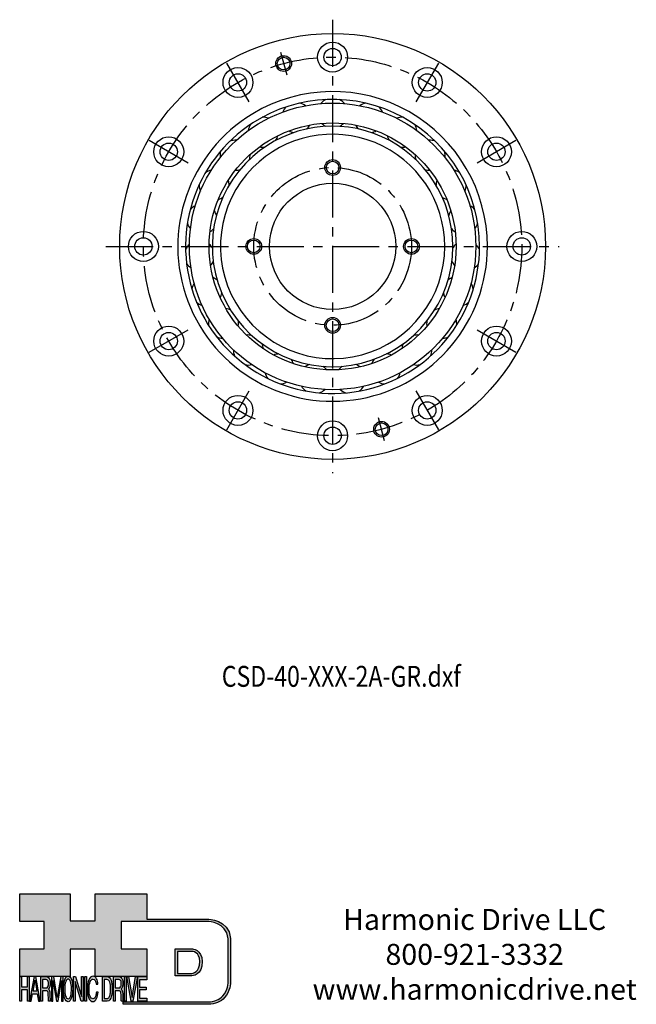
# Model space of a CAD drawing. Extents: x -253 to 251, y -266 to 84.
# Drawn here: x 56 to 251, y -240 to 72 of the extents above; entities that cross this region are included whole.
import ezdxf

# ---------------------------------------------------------------- set-up
doc = ezdxf.new("R2010")
doc.units = 0
doc.header["$MEASUREMENT"] = 0
doc.linetypes.add('CENTER', pattern=[23.895803, 14.934877, -2.986975, 2.986975, -2.986975])
doc.layers.get('0').update_dxf_attribs({"linetype": 'CONTINUOUS'})
doc.layers.add('1', color=7, linetype='CONTINUOUS')
doc.layers.add('LAYER_1', color=5, linetype='CONTINUOUS')

# ---------------------------------------------------------------- blocks, each defined once
blk = doc.blocks.new('AI9-BLK14')
at = {"layer": 'LAYER_1', "color": 7}
for points, knots in [([(-10.9, 10.88), (-10.9, 10.88), (-10.9, -10.88), (-10.9, -10.88), (-10.9, -10.88), (1.75, -10.88), (1.75, -10.88), (3.28, -10.88), (10.9, -10.32), (10.9, 0.68), (10.9, 10.62), (2.77, 10.88), (2.69, 10.88), (2.69, 10.88), (-9.9, 10.88), (-9.9, 10.88), (-9.9, 10.88), (-10.9, 10.88), (-10.9, 10.88)], [0, 0, 0, 0, 1, 1, 1, 2, 2, 2, 3, 3, 3, 4, 4, 4, 5, 5, 5, 6, 6, 6, 6]), ([(2.67, 8.88), (2.91, 8.87), (8.9, 8.62), (8.9, 0.68), (8.9, -8.19), (3.43, -8.88), (1.75, -8.88), (1.75, -8.88), (-7.23, -8.88), (-8.9, -8.88), (-8.9, -7.17), (-8.9, 7.17), (-8.9, 8.88), (-7.21, 8.88), (2.67, 8.88), (2.67, 8.88)], [0, 0, 0, 0, 1, 1, 1, 2, 2, 2, 3, 3, 3, 4, 4, 4, 5, 5, 5, 5])]:
    blk.add_open_spline(points, degree=3, knots=knots, dxfattribs=at)
blk = doc.blocks.new('AI9-BLK13')
at = {"layer": 'LAYER_1'}
h = blk.add_hatch(color=7, dxfattribs=at)
h.dxf.hatch_style = 2
h.paths.add_polyline_path([(-3.79, 10.74), (-2.47, 10.74), (-2.47, 1.87), (2.47, 1.87), (2.47, 10.74), (3.79, 10.74), (3.79, -10.74), (2.47, -10.74), (2.47, -0.68), (-2.47, -0.68), (-2.47, -10.74), (-3.79, -10.74)])
at = {"layer": 'LAYER_1', "color": 7}
blk.add_lwpolyline([(-3.79, 10.74), (-2.47, 10.74), (-2.47, 1.87), (2.47, 1.87), (2.47, 10.74), (3.79, 10.74), (3.79, -10.74), (2.47, -10.74), (2.47, -0.68), (-2.47, -0.68), (-2.47, -10.74), (-3.79, -10.74)], close=True, dxfattribs=at)
blk = doc.blocks.new('AI9-BLK11')
at = {"layer": 'LAYER_1', "color": 7}
for points, knots in [([(-3.97, -10.74), (-3.97, -10.74), (-2.65, -10.74), (-2.65, -10.74), (-2.65, -10.74), (-2.65, -1.52), (-2.65, -1.52), (-2.65, -1.52), (0.24, -1.52), (0.24, -1.52), (0.76, -1.52), (1.14, -1.65), (1.39, -1.92), (1.82, -2.39), (2.04, -3.34), (2.07, -4.74), (2.07, -4.74), (2.16, -8.32), (2.16, -8.32), (2.18, -9.16), (2.2, -9.73), (2.23, -10.02), (2.25, -10.31), (2.29, -10.55), (2.34, -10.74), (2.34, -10.74), (3.97, -10.74), (3.97, -10.74), (3.97, -10.74), (3.97, -10.25), (3.97, -10.25), (3.77, -10.06), (3.63, -9.62), (3.55, -8.94), (3.49, -8.54), (3.46, -7.94), (3.44, -7.12), (3.44, -7.12), (3.4, -4.23), (3.4, -4.23), (3.38, -2.98), (3.27, -2.08), (3.08, -1.52), (2.88, -0.97), (2.59, -0.52), (2.2, -0.18), (2.64, 0.32), (2.97, 0.98), (3.21, 1.8), (3.45, 2.61), (3.57, 3.67), (3.57, 4.95), (3.57, 7.42), (3.12, 9.11), (2.23, 10.02), (1.76, 10.5), (1.16, 10.74), (0.44, 10.74), (0.44, 10.74), (-3.97, 10.74), (-3.97, 10.74), (-3.97, 10.74), (-3.97, -10.74), (-3.97, -10.74)], [0, 0, 0, 0, 1, 1, 1, 2, 2, 2, 3, 3, 3, 4, 4, 4, 5, 5, 5, 6, 6, 6, 7, 7, 7, 8, 8, 8, 9, 9, 9, 10, 10, 10, 11, 11, 11, 12, 12, 12, 13, 13, 13, 14, 14, 14, 15, 15, 15, 16, 16, 16, 17, 17, 17, 18, 18, 18, 19, 19, 19, 20, 20, 20, 21, 21, 21, 21]), ([(-2.65, 0.9), (-2.65, 0.9), (-2.65, 8.18), (-2.65, 8.18), (-2.65, 8.18), (0.47, 8.18), (0.47, 8.18), (0.9, 8.18), (1.25, 8.03), (1.51, 7.75), (2, 7.19), (2.25, 6.16), (2.25, 4.64), (2.25, 3.23), (2.07, 2.26), (1.72, 1.72), (1.37, 1.17), (0.89, 0.9), (0.29, 0.9), (0.29, 0.9), (-2.65, 0.9), (-2.65, 0.9)], [0, 0, 0, 0, 1, 1, 1, 2, 2, 2, 3, 3, 3, 4, 4, 4, 5, 5, 5, 6, 6, 6, 7, 7, 7, 7])]:
    blk.add_open_spline(points, degree=3, knots=knots, dxfattribs=at)
blk = doc.blocks.new('AI9-BLK10')
at = {"layer": 'LAYER_1', "color": 7}
blk.add_open_spline([(-4.65, 10.74), (-4.65, 10.74), (-2.8, 10.74), (-2.8, 10.74), (-2.8, 10.74), (0, -7.42), (0, -7.42), (0, -7.42), (2.79, 10.74), (2.79, 10.74), (2.79, 10.74), (4.65, 10.74), (4.65, 10.74), (4.65, 10.74), (4.65, -10.74), (4.65, -10.74), (4.65, -10.74), (3.42, -10.74), (3.42, -10.74), (3.42, -10.74), (3.42, 1.94), (3.42, 1.94), (3.42, 2.38), (3.42, 3.1), (3.44, 4.11), (3.45, 5.13), (3.46, 6.21), (3.46, 7.38), (3.46, 7.38), (0.65, -10.74), (0.65, -10.74), (0.65, -10.74), (-0.66, -10.74), (-0.66, -10.74), (-0.66, -10.74), (-3.46, 7.38), (-3.46, 7.38), (-3.46, 7.38), (-3.46, 6.72), (-3.46, 6.72), (-3.46, 6.19), (-3.45, 5.39), (-3.44, 4.31), (-3.43, 3.24), (-3.42, 2.44), (-3.42, 1.94), (-3.42, 1.94), (-3.42, -10.74), (-3.42, -10.74), (-3.42, -10.74), (-4.65, -10.74), (-4.65, -10.74), (-4.65, -10.74), (-4.65, 10.74), (-4.65, 10.74)], degree=3, knots=[0, 0, 0, 0, 1, 1, 1, 2, 2, 2, 3, 3, 3, 4, 4, 4, 5, 5, 5, 6, 6, 6, 7, 7, 7, 8, 8, 8, 9, 9, 9, 10, 10, 10, 11, 11, 11, 12, 12, 12, 13, 13, 13, 14, 14, 14, 15, 15, 15, 16, 16, 16, 17, 17, 17, 18, 18, 18, 18], dxfattribs=at)
blk = doc.blocks.new('AI9-BLK9')
at = {"layer": 'LAYER_1', "color": 7}
for points in [[(-0.03, 11.36), (-1.32, 11.36), (-2.29, 10.03), (-2.94, 7.37), (-3.45, 5.31), (-3.7, 2.82), (-3.7, -0.09), (-3.7, -3.31), (-3.41, -5.97), (-2.81, -8.08), (-2.15, -10.26), (-1.23, -11.36), (-0.06, -11.36), (1.2, -11.36), (2.17, -10.11), (2.84, -7.61), (3.42, -5.48), (3.7, -2.81), (3.7, 0.39), (3.7, 3.36), (3.45, 5.79), (2.94, 7.7), (2.3, 10.14), (1.31, 11.36), (-0.03, 11.36)], [(0.07, -8.75), (-0.91, -8.75), (-1.61, -7.94), (-2.04, -6.3), (-2.47, -4.67), (-2.69, -2.66), (-2.69, -0.29), (-2.69, 2.69), (-2.44, 4.94), (-1.94, 6.46), (-1.44, 7.99), (-0.78, 8.75), (0.02, 8.75), (0.85, 8.75), (1.5, 7.98), (1.97, 6.44), (2.45, 4.9), (2.69, 2.87), (2.69, 0.34), (2.69, -2.05), (2.48, -4.16), (2.07, -6), (1.66, -7.83), (0.99, -8.75), (0.07, -8.75)]]:
    blk.add_open_spline(points, degree=3, knots=[0, 0, 0, 0, 1, 1, 1, 2, 2, 2, 3, 3, 3, 4, 4, 4, 5, 5, 5, 6, 6, 6, 7, 7, 7, 8, 8, 8, 8], dxfattribs=at)
blk = doc.blocks.new('AI9-BLK8')
at = {"layer": 'LAYER_1'}
h = blk.add_hatch(color=7, dxfattribs=at)
h.dxf.hatch_style = 2
h.paths.add_polyline_path([(-3.79, 10.74), (-2.27, 10.74), (2.56, -6.51), (2.56, 10.74), (3.79, 10.74), (3.79, -10.74), (2.33, -10.74), (-2.56, 6.55), (-2.56, -10.74), (-3.79, -10.74)])
at = {"layer": 'LAYER_1', "color": 7}
blk.add_lwpolyline([(-3.79, 10.74), (-2.27, 10.74), (2.56, -6.51), (2.56, 10.74), (3.79, 10.74), (3.79, -10.74), (2.33, -10.74), (-2.56, 6.55), (-2.56, -10.74), (-3.79, -10.74)], close=True, dxfattribs=at)
blk = doc.blocks.new('AI9-BLK7')
at = {"layer": 'LAYER_1'}
h = blk.add_hatch(color=7, dxfattribs=at)
h.dxf.hatch_style = 2
h.paths.add_polyline_path([(-0.66, 10.74), (0.66, 10.74), (0.66, -10.74), (-0.66, -10.74)])
at = {"layer": 'LAYER_1', "color": 7}
blk.add_lwpolyline([(-0.66, 10.74), (0.66, 10.74), (0.66, -10.74), (-0.66, -10.74)], close=True, dxfattribs=at)
blk = doc.blocks.new('AI9-BLK6')
at = {"layer": 'LAYER_1', "color": 7}
blk.add_open_spline([(3.06, 9.17), (3.74, 7.74), (4.11, 6.12), (4.19, 4.3), (4.19, 4.3), (2.87, 4.3), (2.87, 4.3), (2.72, 5.67), (2.44, 6.75), (2.01, 7.55), (1.58, 8.35), (0.98, 8.75), (0.21, 8.75), (-0.74, 8.75), (-1.5, 8.01), (-2.08, 6.53), (-2.66, 5.04), (-2.95, 2.77), (-2.95, -0.3), (-2.95, -2.81), (-2.69, -4.85), (-2.17, -6.41), (-1.65, -7.97), (-0.86, -8.75), (0.18, -8.75), (1.14, -8.75), (1.87, -7.93), (2.36, -6.28), (2.63, -5.41), (2.83, -4.26), (2.95, -2.84), (2.95, -2.84), (4.28, -2.84), (4.28, -2.84), (4.17, -5.11), (3.8, -7.01), (3.15, -8.54), (2.38, -10.39), (1.35, -11.31), (0.05, -11.31), (-1.07, -11.31), (-2.01, -10.56), (-2.77, -9.04), (-3.78, -7.05), (-4.28, -3.96), (-4.28, 0.21), (-4.28, 3.38), (-3.9, 5.98), (-3.15, 8.01), (-2.33, 10.21), (-1.21, 11.31), (0.23, 11.31), (1.44, 11.31), (2.39, 10.6), (3.06, 9.17)], degree=3, knots=[0, 0, 0, 0, 1, 1, 1, 2, 2, 2, 3, 3, 3, 4, 4, 4, 5, 5, 5, 6, 6, 6, 7, 7, 7, 8, 8, 8, 9, 9, 9, 10, 10, 10, 11, 11, 11, 12, 12, 12, 13, 13, 13, 14, 14, 14, 15, 15, 15, 16, 16, 16, 17, 17, 17, 18, 18, 18, 18], dxfattribs=at)
blk = doc.blocks.new('AI9-BLK5')
at = {"layer": 'LAYER_1', "color": 7}
for points, knots in [([(-3.95, -10.74), (-3.95, -10.74), (-0.09, -10.74), (-0.09, -10.74), (1.55, -10.74), (2.71, -9.11), (3.38, -5.85), (3.76, -4.01), (3.95, -1.95), (3.95, 0.33), (3.95, 3.28), (3.62, 5.7), (2.98, 7.59), (2.25, 9.69), (1.23, 10.74), (-0.08, 10.74), (-0.08, 10.74), (-3.95, 10.74), (-3.95, 10.74), (-3.95, 10.74), (-3.95, -10.74), (-3.95, -10.74)], [0, 0, 0, 0, 1, 1, 1, 2, 2, 2, 3, 3, 3, 4, 4, 4, 5, 5, 5, 6, 6, 6, 7, 7, 7, 7]), ([(-2.62, -8.27), (-2.62, -8.27), (-2.62, 8.18), (-2.62, 8.18), (-2.62, 8.18), (-0.34, 8.18), (-0.34, 8.18), (0.7, 8.18), (1.45, 7.45), (1.92, 5.98), (2.39, 4.51), (2.62, 2.45), (2.62, -0.2), (2.62, -0.9), (2.59, -1.64), (2.52, -2.45), (2.41, -3.8), (2.23, -4.91), (1.98, -5.77), (1.66, -6.85), (1.25, -7.58), (0.75, -7.96), (0.47, -8.17), (0.11, -8.27), (-0.32, -8.27), (-0.32, -8.27), (-2.62, -8.27), (-2.62, -8.27)], [0, 0, 0, 0, 1, 1, 1, 2, 2, 2, 3, 3, 3, 4, 4, 4, 5, 5, 5, 6, 6, 6, 7, 7, 7, 8, 8, 8, 9, 9, 9, 9])]:
    blk.add_open_spline(points, degree=3, knots=knots, dxfattribs=at)
blk = doc.blocks.new('AI9-BLK4')
at = {"layer": 'LAYER_1', "color": 7}
for points, knots in [([(-3.97, -10.74), (-3.97, -10.74), (-2.65, -10.74), (-2.65, -10.74), (-2.65, -10.74), (-2.65, -1.52), (-2.65, -1.52), (-2.65, -1.52), (0.24, -1.52), (0.24, -1.52), (0.76, -1.52), (1.14, -1.65), (1.39, -1.92), (1.82, -2.39), (2.04, -3.34), (2.07, -4.74), (2.07, -4.74), (2.16, -8.32), (2.16, -8.32), (2.18, -9.16), (2.2, -9.73), (2.23, -10.02), (2.25, -10.31), (2.29, -10.55), (2.34, -10.74), (2.34, -10.74), (3.97, -10.74), (3.97, -10.74), (3.97, -10.74), (3.97, -10.25), (3.97, -10.25), (3.77, -10.06), (3.63, -9.62), (3.55, -8.94), (3.49, -8.54), (3.46, -7.94), (3.44, -7.12), (3.44, -7.12), (3.4, -4.23), (3.4, -4.23), (3.38, -2.98), (3.27, -2.08), (3.08, -1.52), (2.88, -0.97), (2.59, -0.52), (2.2, -0.18), (2.64, 0.32), (2.97, 0.98), (3.21, 1.8), (3.45, 2.61), (3.57, 3.67), (3.57, 4.95), (3.57, 7.42), (3.12, 9.11), (2.23, 10.02), (1.76, 10.5), (1.16, 10.74), (0.44, 10.74), (0.44, 10.74), (-3.97, 10.74), (-3.97, 10.74), (-3.97, 10.74), (-3.97, -10.74), (-3.97, -10.74)], [0, 0, 0, 0, 1, 1, 1, 2, 2, 2, 3, 3, 3, 4, 4, 4, 5, 5, 5, 6, 6, 6, 7, 7, 7, 8, 8, 8, 9, 9, 9, 10, 10, 10, 11, 11, 11, 12, 12, 12, 13, 13, 13, 14, 14, 14, 15, 15, 15, 16, 16, 16, 17, 17, 17, 18, 18, 18, 19, 19, 19, 20, 20, 20, 21, 21, 21, 21]), ([(-2.65, 0.9), (-2.65, 0.9), (-2.65, 8.18), (-2.65, 8.18), (-2.65, 8.18), (0.47, 8.18), (0.47, 8.18), (0.9, 8.18), (1.25, 8.03), (1.51, 7.75), (2, 7.19), (2.25, 6.16), (2.25, 4.64), (2.25, 3.23), (2.07, 2.26), (1.72, 1.72), (1.37, 1.17), (0.89, 0.9), (0.29, 0.9), (0.29, 0.9), (-2.65, 0.9), (-2.65, 0.9)], [0, 0, 0, 0, 1, 1, 1, 2, 2, 2, 3, 3, 3, 4, 4, 4, 5, 5, 5, 6, 6, 6, 7, 7, 7, 7])]:
    blk.add_open_spline(points, degree=3, knots=knots, dxfattribs=at)
blk = doc.blocks.new('AI9-BLK3')
at = {"layer": 'LAYER_1'}
h = blk.add_hatch(color=7, dxfattribs=at)
h.dxf.hatch_style = 2
h.paths.add_polyline_path([(-0.66, 10.74), (0.66, 10.74), (0.66, -10.74), (-0.66, -10.74)])
at = {"layer": 'LAYER_1', "color": 7}
blk.add_lwpolyline([(-0.66, 10.74), (0.66, 10.74), (0.66, -10.74), (-0.66, -10.74)], close=True, dxfattribs=at)
blk = doc.blocks.new('AI9-BLK2')
at = {"layer": 'LAYER_1'}
h = blk.add_hatch(color=7, dxfattribs=at)
h.dxf.hatch_style = 2
h.paths.add_polyline_path([(-2.79, 10.74), (0, -7.55), (2.77, 10.74), (4.23, 10.74), (0.69, -10.74), (-0.71, -10.74), (-4.23, 10.74)])
at = {"layer": 'LAYER_1', "color": 7}
blk.add_lwpolyline([(-2.79, 10.74), (0, -7.55), (2.77, 10.74), (4.23, 10.74), (0.69, -10.74), (-0.71, -10.74), (-4.23, 10.74)], close=True, dxfattribs=at)
blk = doc.blocks.new('AI9-BLK1')
at = {"layer": 'LAYER_1'}
h = blk.add_hatch(color=7, dxfattribs=at)
h.dxf.hatch_style = 2
h.paths.add_polyline_path([(-3.57, 10.74), (3.48, 10.74), (3.48, 8.09), (-2.25, 8.09), (-2.25, 1.57), (3.04, 1.57), (3.04, -0.9), (-2.25, -0.9), (-2.25, -8.18), (3.57, -8.18), (3.57, -10.74), (-3.57, -10.74)])
at = {"layer": 'LAYER_1', "color": 7}
blk.add_lwpolyline([(-3.57, 10.74), (3.48, 10.74), (3.48, 8.09), (-2.25, 8.09), (-2.25, 1.57), (3.04, 1.57), (3.04, -0.9), (-2.25, -0.9), (-2.25, -8.18), (3.57, -8.18), (3.57, -10.74), (-3.57, -10.74)], close=True, dxfattribs=at)
blk = doc.blocks.new('HD_LLC_logo_OT5')
at = {"linetype": 'Continuous'}
h = blk.add_hatch(color=256, dxfattribs=at)
edge = h.paths.add_edge_path()
edge.add_spline(control_points=[(193.3, 186.15), (193.3, 186.19), (193.3, 219.69), (193.3, 219.69), (193.3, 219.69), (193.3, 219.75), (193.3, 219.75), (191.53, 235.46), (175.15, 235.25), (174.98, 235.24), (174.98, 235.24), (125.88, 235.24), (125.88, 235.24), (125.88, 235.24), (125.88, 255.53), (125.88, 255.53), (125.88, 255.53), (84.56, 255.53), (84.56, 255.53), (84.56, 255.53), (84.56, 233.79), (84.56, 233.79), (84.56, 233.79), (64.42, 233.79), (64.42, 233.79), (64.42, 233.79), (64.42, 255.53), (64.42, 255.53), (64.42, 255.53), (23.92, 255.53), (23.92, 255.53), (23.92, 255.53), (23.92, 233.24), (23.92, 233.24), (23.92, 233.24), (43.66, 233.24), (43.66, 233.24), (43.66, 233.24), (43.66, 211.52), (43.66, 211.52), (43.66, 211.52), (23.92, 211.52), (23.92, 211.52), (23.92, 211.52), (23.92, 189.23), (23.92, 189.23), (23.92, 189.23), (64.42, 189.23), (64.42, 189.23), (64.42, 189.23), (64.42, 211.07), (64.42, 211.07), (64.42, 211.07), (84.56, 211.07), (84.56, 211.07), (84.56, 211.07), (84.56, 189.23), (84.56, 189.23), (84.56, 189.23), (125.88, 189.23), (125.88, 189.23), (125.88, 189.23), (125.88, 211.52), (125.88, 211.52), (125.88, 211.52), (105.32, 211.52), (105.32, 211.52), (105.32, 211.52), (105.32, 233.24), (105.32, 233.24), (105.32, 233.24), (175, 233.24), (175, 233.24), (175.63, 233.26), (189.72, 233.4), (191.3, 219.57), (191.3, 219.43), (191.3, 186.11), (191.3, 186.11), (191.3, 186.11), (191.31, 186.09), (191.31, 186.09), (191.31, 186.08), (191.31, 185.96), (191.31, 185.74), (191.31, 184.21), (191.05, 177.96), (186.99, 173.57), (184.25, 170.61), (180.32, 169.03), (175.3, 168.88), (175.3, 168.88), (107.01, 168.88), (107.01, 168.88), (107.01, 168.88), (107.01, 166.88), (107.01, 166.88), (107.01, 166.88), (175.33, 166.88), (175.33, 166.88), (180.95, 167.05), (185.36, 168.84), (188.47, 172.22), (192.96, 177.1), (193.31, 183.72), (193.31, 185.65), (193.31, 185.92), (193.31, 186.09), (193.3, 186.15)], knot_values=[0, 0, 0, 0, 1, 1, 1, 2, 2, 2, 3, 3, 3, 4, 4, 4, 5, 5, 5, 6, 6, 6, 7, 7, 7, 8, 8, 8, 9, 9, 9, 10, 10, 10, 11, 11, 11, 12, 12, 12, 13, 13, 13, 14, 14, 14, 15, 15, 15, 16, 16, 16, 17, 17, 17, 18, 18, 18, 19, 19, 19, 20, 20, 20, 21, 21, 21, 22, 22, 22, 23, 23, 23, 24, 24, 24, 25, 25, 25, 26, 26, 26, 27, 27, 27, 28, 28, 28, 29, 29, 29, 30, 30, 30, 31, 31, 31, 32, 32, 32, 33, 33, 33, 34, 34, 34, 35, 35, 35, 36, 36, 36, 36], degree=3, periodic=0)
h = blk.add_hatch(color=256, dxfattribs=at)
edge = h.paths.add_edge_path()
edge.add_spline(control_points=[(148.66, 211.39), (148.66, 211.39), (148.66, 189.63), (148.66, 189.63), (148.66, 189.63), (161.32, 189.63), (161.32, 189.63), (162.84, 189.63), (170.47, 190.19), (170.47, 201.19), (170.47, 211.13), (162.34, 211.39), (162.25, 211.39), (162.25, 211.39), (149.66, 211.39), (149.66, 211.39), (149.66, 211.39), (148.66, 211.39), (148.66, 211.39)], knot_values=[0, 0, 0, 0, 1, 1, 1, 2, 2, 2, 3, 3, 3, 4, 4, 4, 5, 5, 5, 6, 6, 6, 6], degree=3, periodic=0)
edge = h.paths.add_edge_path(flags=16)
edge.add_spline(control_points=[(162.24, 209.39), (162.47, 209.39), (168.47, 209.13), (168.47, 201.19), (168.47, 192.32), (162.99, 191.63), (161.32, 191.63), (161.32, 191.63), (152.33, 191.63), (150.66, 191.63), (150.66, 193.34), (150.66, 207.69), (150.66, 209.39), (152.35, 209.39), (162.24, 209.39), (162.24, 209.39)], knot_values=[0, 0, 0, 0, 1, 1, 1, 2, 2, 2, 3, 3, 3, 4, 4, 4, 5, 5, 5, 5], degree=3, periodic=0)
h = blk.add_hatch(color=256, dxfattribs=at)
h.paths.add_polyline_path([(35.48, 189.09), (31.84, 169.34), (33.22, 169.34), (34.27, 175.26), (38.05, 175.26), (39.05, 169.34), (40.44, 169.34), (36.95, 189.09)])
h.paths.add_polyline_path([(37.68, 177.45), (34.66, 177.45), (36.2, 186.17)], flags=16)
h = blk.add_hatch(color=256, dxfattribs=at)
edge = h.paths.add_edge_path(flags=16)
edge.add_spline(control_points=[(42.12, 180.05), (42.12, 180.05), (42.12, 186.74), (42.12, 186.74), (42.12, 186.74), (45.23, 186.74), (45.23, 186.74), (45.67, 186.74), (46.02, 186.61), (46.27, 186.34), (46.77, 185.83), (47.01, 184.88), (47.01, 183.49), (47.01, 182.19), (46.84, 181.29), (46.49, 180.79), (46.13, 180.29), (45.66, 180.05), (45.06, 180.05), (45.06, 180.05), (42.12, 180.05), (42.12, 180.05)], knot_values=[0, 0, 0, 0, 1, 1, 1, 2, 2, 2, 3, 3, 3, 4, 4, 4, 5, 5, 5, 6, 6, 6, 7, 7, 7, 7], degree=3, periodic=0)
edge = h.paths.add_edge_path()
edge.add_spline(control_points=[(40.8, 169.34), (40.8, 169.34), (42.12, 169.34), (42.12, 169.34), (42.12, 169.34), (42.12, 177.81), (42.12, 177.81), (42.12, 177.81), (45.01, 177.81), (45.01, 177.81), (45.53, 177.81), (45.91, 177.69), (46.16, 177.45), (46.58, 177.01), (46.81, 176.15), (46.84, 174.85), (46.84, 174.85), (46.93, 171.56), (46.93, 171.56), (46.95, 170.78), (46.97, 170.26), (46.99, 170), (47.02, 169.73), (47.05, 169.51), (47.1, 169.34), (47.1, 169.34), (48.73, 169.34), (48.73, 169.34), (48.73, 169.34), (48.73, 169.78), (48.73, 169.78), (48.53, 169.96), (48.39, 170.36), (48.31, 170.99), (48.26, 171.35), (48.23, 171.91), (48.21, 172.66), (48.21, 172.66), (48.16, 175.32), (48.16, 175.32), (48.14, 176.47), (48.03, 177.3), (47.84, 177.81), (47.65, 178.33), (47.36, 178.74), (46.97, 179.05), (47.4, 179.51), (47.74, 180.11), (47.98, 180.87), (48.22, 181.62), (48.34, 182.59), (48.34, 183.77), (48.34, 186.04), (47.89, 187.59), (47, 188.43), (46.53, 188.87), (45.93, 189.09), (45.21, 189.09), (45.21, 189.09), (40.8, 189.09), (40.8, 189.09), (40.8, 189.09), (40.8, 169.34), (40.8, 169.34)], knot_values=[0, 0, 0, 0, 1, 1, 1, 2, 2, 2, 3, 3, 3, 4, 4, 4, 5, 5, 5, 6, 6, 6, 7, 7, 7, 8, 8, 8, 9, 9, 9, 10, 10, 10, 11, 11, 11, 12, 12, 12, 13, 13, 13, 14, 14, 14, 15, 15, 15, 16, 16, 16, 17, 17, 17, 18, 18, 18, 19, 19, 19, 20, 20, 20, 21, 21, 21, 21], degree=3, periodic=0)
h = blk.add_hatch(color=256, dxfattribs=at)
edge = h.paths.add_edge_path()
edge.add_spline(control_points=[(49.39, 189.09), (49.39, 189.09), (51.25, 189.09), (51.25, 189.09), (51.25, 189.09), (54.05, 172.39), (54.05, 172.39), (54.05, 172.39), (56.84, 189.09), (56.84, 189.09), (56.84, 189.09), (58.7, 189.09), (58.7, 189.09), (58.7, 189.09), (58.7, 169.34), (58.7, 169.34), (58.7, 169.34), (57.46, 169.34), (57.46, 169.34), (57.46, 169.34), (57.46, 181), (57.46, 181), (57.46, 181.4), (57.47, 182.07), (57.49, 183), (57.5, 183.93), (57.51, 184.93), (57.51, 186), (57.51, 186), (54.7, 169.34), (54.7, 169.34), (54.7, 169.34), (53.38, 169.34), (53.38, 169.34), (53.38, 169.34), (50.59, 186), (50.59, 186), (50.59, 186), (50.59, 185.39), (50.59, 185.39), (50.59, 184.91), (50.59, 184.17), (50.61, 183.18), (50.62, 182.19), (50.63, 181.46), (50.63, 181), (50.63, 181), (50.63, 169.34), (50.63, 169.34), (50.63, 169.34), (49.39, 169.34), (49.39, 169.34), (49.39, 169.34), (49.39, 189.09), (49.39, 189.09)], knot_values=[0, 0, 0, 0, 1, 1, 1, 2, 2, 2, 3, 3, 3, 4, 4, 4, 5, 5, 5, 6, 6, 6, 7, 7, 7, 8, 8, 8, 9, 9, 9, 10, 10, 10, 11, 11, 11, 12, 12, 12, 13, 13, 13, 14, 14, 14, 15, 15, 15, 16, 16, 16, 17, 17, 17, 18, 18, 18, 18], degree=3, periodic=0)
h = blk.add_hatch(color=256, dxfattribs=at)
edge = h.paths.add_edge_path(flags=16)
edge.add_spline(control_points=[(62.86, 171.34), (61.88, 171.34), (61.18, 172.07), (60.75, 173.54), (60.32, 175.01), (60.1, 176.82), (60.1, 178.96), (60.1, 181.63), (60.35, 183.66), (60.85, 185.03), (61.35, 186.41), (62.01, 187.09), (62.81, 187.09), (63.64, 187.09), (64.29, 186.4), (64.76, 185.01), (65.24, 183.63), (65.48, 181.8), (65.48, 179.52), (65.48, 177.37), (65.27, 175.47), (64.86, 173.82), (64.45, 172.16), (63.78, 171.34), (62.86, 171.34)], knot_values=[0, 0, 0, 0, 1, 1, 1, 2, 2, 2, 3, 3, 3, 4, 4, 4, 5, 5, 5, 6, 6, 6, 7, 7, 7, 8, 8, 8, 8], degree=3, periodic=0)
edge = h.paths.add_edge_path()
edge.add_spline(control_points=[(62.76, 189.43), (61.47, 189.43), (60.5, 188.24), (59.85, 185.85), (59.34, 183.99), (59.09, 181.75), (59.09, 179.14), (59.09, 176.24), (59.38, 173.84), (59.98, 171.94), (60.64, 169.98), (61.56, 169), (62.73, 169), (63.99, 169), (64.96, 170.12), (65.63, 172.37), (66.21, 174.28), (66.49, 176.68), (66.49, 179.57), (66.49, 182.24), (66.24, 184.43), (65.73, 186.14), (65.09, 188.34), (64.1, 189.43), (62.76, 189.43)], knot_values=[0, 0, 0, 0, 1, 1, 1, 2, 2, 2, 3, 3, 3, 4, 4, 4, 5, 5, 5, 6, 6, 6, 7, 7, 7, 8, 8, 8, 8], degree=3, periodic=0)
h = blk.add_hatch(color=256, dxfattribs=at)
edge = h.paths.add_edge_path()
edge.add_spline(control_points=[(85.62, 187.47), (86.29, 186.18), (86.67, 184.72), (86.75, 183.08), (86.75, 183.08), (85.42, 183.08), (85.42, 183.08), (85.28, 184.32), (84.99, 185.29), (84.57, 186.01), (84.14, 186.73), (83.54, 187.09), (82.77, 187.09), (81.82, 187.09), (81.05, 186.42), (80.47, 185.09), (79.89, 183.75), (79.6, 181.7), (79.6, 178.95), (79.6, 176.68), (79.86, 174.85), (80.39, 173.45), (80.91, 172.04), (81.69, 171.34), (82.74, 171.34), (83.69, 171.34), (84.42, 172.08), (84.92, 173.57), (85.19, 174.35), (85.38, 175.38), (85.51, 176.65), (85.51, 176.65), (86.83, 176.65), (86.83, 176.65), (86.73, 174.62), (86.35, 172.91), (85.71, 171.53), (84.94, 169.87), (83.9, 169.03), (82.61, 169.03), (81.49, 169.03), (80.55, 169.71), (79.78, 171.07), (78.78, 172.87), (78.28, 175.65), (78.28, 179.4), (78.28, 182.26), (78.65, 184.59), (79.4, 186.42), (80.22, 188.4), (81.35, 189.39), (82.78, 189.39), (84, 189.39), (84.95, 188.75), (85.62, 187.47)], knot_values=[0, 0, 0, 0, 1, 1, 1, 2, 2, 2, 3, 3, 3, 4, 4, 4, 5, 5, 5, 6, 6, 6, 7, 7, 7, 8, 8, 8, 9, 9, 9, 10, 10, 10, 11, 11, 11, 12, 12, 12, 13, 13, 13, 14, 14, 14, 15, 15, 15, 16, 16, 16, 17, 17, 17, 18, 18, 18, 18], degree=3, periodic=0)
h = blk.add_hatch(color=256, dxfattribs=at)
edge = h.paths.add_edge_path(flags=16)
edge.add_spline(control_points=[(91.7, 171.61), (91.7, 171.61), (91.7, 186.74), (91.7, 186.74), (91.7, 186.74), (93.99, 186.74), (93.99, 186.74), (95.02, 186.74), (95.77, 186.06), (96.24, 184.71), (96.71, 183.36), (96.95, 181.47), (96.95, 179.03), (96.95, 178.39), (96.91, 177.7), (96.85, 176.96), (96.73, 175.72), (96.55, 174.7), (96.3, 173.9), (95.98, 172.91), (95.58, 172.24), (95.08, 171.89), (94.79, 171.7), (94.43, 171.61), (94, 171.61), (94, 171.61), (91.7, 171.61), (91.7, 171.61)], knot_values=[0, 0, 0, 0, 1, 1, 1, 2, 2, 2, 3, 3, 3, 4, 4, 4, 5, 5, 5, 6, 6, 6, 7, 7, 7, 8, 8, 8, 9, 9, 9, 9], degree=3, periodic=0)
edge = h.paths.add_edge_path()
edge.add_spline(control_points=[(90.38, 169.34), (90.38, 169.34), (94.23, 169.34), (94.23, 169.34), (95.87, 169.34), (97.03, 170.83), (97.71, 173.83), (98.08, 175.52), (98.27, 177.42), (98.27, 179.52), (98.27, 182.23), (97.95, 184.46), (97.3, 186.2), (96.58, 188.13), (95.56, 189.09), (94.24, 189.09), (94.24, 189.09), (90.38, 189.09), (90.38, 189.09), (90.38, 189.09), (90.38, 169.34), (90.38, 169.34)], knot_values=[0, 0, 0, 0, 1, 1, 1, 2, 2, 2, 3, 3, 3, 4, 4, 4, 5, 5, 5, 6, 6, 6, 7, 7, 7, 7], degree=3, periodic=0)
h = blk.add_hatch(color=256, dxfattribs=at)
edge = h.paths.add_edge_path(flags=16)
edge.add_spline(control_points=[(100.56, 180.05), (100.56, 180.05), (100.56, 186.74), (100.56, 186.74), (100.56, 186.74), (103.67, 186.74), (103.67, 186.74), (104.11, 186.74), (104.46, 186.61), (104.72, 186.34), (105.21, 185.83), (105.46, 184.88), (105.46, 183.49), (105.46, 182.19), (105.28, 181.29), (104.93, 180.79), (104.58, 180.29), (104.1, 180.05), (103.5, 180.05), (103.5, 180.05), (100.56, 180.05), (100.56, 180.05)], knot_values=[0, 0, 0, 0, 1, 1, 1, 2, 2, 2, 3, 3, 3, 4, 4, 4, 5, 5, 5, 6, 6, 6, 7, 7, 7, 7], degree=3, periodic=0)
edge = h.paths.add_edge_path()
edge.add_spline(control_points=[(99.24, 169.34), (99.24, 169.34), (100.56, 169.34), (100.56, 169.34), (100.56, 169.34), (100.56, 177.81), (100.56, 177.81), (100.56, 177.81), (103.45, 177.81), (103.45, 177.81), (103.97, 177.81), (104.35, 177.69), (104.6, 177.45), (105.02, 177.01), (105.25, 176.15), (105.28, 174.85), (105.28, 174.85), (105.37, 171.56), (105.37, 171.56), (105.39, 170.78), (105.41, 170.26), (105.44, 170), (105.46, 169.73), (105.5, 169.51), (105.55, 169.34), (105.55, 169.34), (107.18, 169.34), (107.18, 169.34), (107.18, 169.34), (107.18, 169.78), (107.18, 169.78), (106.98, 169.96), (106.83, 170.36), (106.75, 170.99), (106.7, 171.35), (106.67, 171.91), (106.65, 172.66), (106.65, 172.66), (106.6, 175.32), (106.6, 175.32), (106.58, 176.47), (106.48, 177.3), (106.28, 177.81), (106.09, 178.33), (105.8, 178.74), (105.41, 179.05), (105.84, 179.51), (106.18, 180.11), (106.42, 180.87), (106.66, 181.62), (106.78, 182.59), (106.78, 183.77), (106.78, 186.04), (106.33, 187.59), (105.44, 188.43), (104.97, 188.87), (104.37, 189.09), (103.65, 189.09), (103.65, 189.09), (99.24, 189.09), (99.24, 189.09), (99.24, 189.09), (99.24, 169.34), (99.24, 169.34)], knot_values=[0, 0, 0, 0, 1, 1, 1, 2, 2, 2, 3, 3, 3, 4, 4, 4, 5, 5, 5, 6, 6, 6, 7, 7, 7, 8, 8, 8, 9, 9, 9, 10, 10, 10, 11, 11, 11, 12, 12, 12, 13, 13, 13, 14, 14, 14, 15, 15, 15, 16, 16, 16, 17, 17, 17, 18, 18, 18, 19, 19, 19, 20, 20, 20, 21, 21, 21, 21], degree=3, periodic=0)
at = {"layer": 'LAYER_1', "color": 7}
for p, q in [((35.48, 189.09), (31.84, 169.34)), ((34.66, 177.45), (36.2, 186.17)), ((36.95, 189.09), (35.48, 189.09)), ((36.2, 186.17), (37.68, 177.45)), ((40.44, 169.34), (36.95, 189.09)), ((33.22, 169.34), (34.27, 175.26)), ((34.27, 175.26), (38.05, 175.26)), ((37.68, 177.45), (34.66, 177.45)), ((38.05, 175.26), (39.05, 169.34)), ((31.84, 169.34), (33.22, 169.34)), ((39.05, 169.34), (40.44, 169.34))]:
    blk.add_line(p, q, dxfattribs=at)
blk.add_open_spline([(193.3, 186.15), (193.3, 186.19), (193.3, 219.69), (193.3, 219.69), (193.3, 219.69), (193.3, 219.75), (193.3, 219.75), (191.53, 235.46), (175.15, 235.25), (174.98, 235.24), (174.98, 235.24), (125.88, 235.24), (125.88, 235.24), (125.88, 235.24), (125.88, 255.53), (125.88, 255.53), (125.88, 255.53), (84.56, 255.53), (84.56, 255.53), (84.56, 255.53), (84.56, 233.79), (84.56, 233.79), (84.56, 233.79), (64.42, 233.79), (64.42, 233.79), (64.42, 233.79), (64.42, 255.53), (64.42, 255.53), (64.42, 255.53), (23.92, 255.53), (23.92, 255.53), (23.92, 255.53), (23.92, 233.24), (23.92, 233.24), (23.92, 233.24), (43.66, 233.24), (43.66, 233.24), (43.66, 233.24), (43.66, 211.52), (43.66, 211.52), (43.66, 211.52), (23.92, 211.52), (23.92, 211.52), (23.92, 211.52), (23.92, 189.23), (23.92, 189.23), (23.92, 189.23), (64.42, 189.23), (64.42, 189.23), (64.42, 189.23), (64.42, 211.07), (64.42, 211.07), (64.42, 211.07), (84.56, 211.07), (84.56, 211.07), (84.56, 211.07), (84.56, 189.23), (84.56, 189.23), (84.56, 189.23), (125.88, 189.23), (125.88, 189.23), (125.88, 189.23), (125.88, 211.52), (125.88, 211.52), (125.88, 211.52), (105.32, 211.52), (105.32, 211.52), (105.32, 211.52), (105.32, 233.24), (105.32, 233.24), (105.32, 233.24), (175, 233.24), (175, 233.24), (175.63, 233.26), (189.72, 233.4), (191.3, 219.57), (191.3, 219.43), (191.3, 186.11), (191.3, 186.11), (191.3, 186.11), (191.31, 186.09), (191.31, 186.09), (191.31, 186.08), (191.31, 185.96), (191.31, 185.74), (191.31, 184.21), (191.05, 177.96), (186.99, 173.57), (184.25, 170.61), (180.32, 169.03), (175.3, 168.88), (175.3, 168.88), (107.01, 168.88), (107.01, 168.88), (107.01, 168.88), (107.01, 166.88), (107.01, 166.88), (107.01, 166.88), (175.33, 166.88), (175.33, 166.88), (180.95, 167.05), (185.36, 168.84), (188.47, 172.22), (192.96, 177.1), (193.31, 183.72), (193.31, 185.65), (193.31, 185.92), (193.31, 186.09), (193.3, 186.15)], degree=3, knots=[0, 0, 0, 0, 1, 1, 1, 2, 2, 2, 3, 3, 3, 4, 4, 4, 5, 5, 5, 6, 6, 6, 7, 7, 7, 8, 8, 8, 9, 9, 9, 10, 10, 10, 11, 11, 11, 12, 12, 12, 13, 13, 13, 14, 14, 14, 15, 15, 15, 16, 16, 16, 17, 17, 17, 18, 18, 18, 19, 19, 19, 20, 20, 20, 21, 21, 21, 22, 22, 22, 23, 23, 23, 24, 24, 24, 25, 25, 25, 26, 26, 26, 27, 27, 27, 28, 28, 28, 29, 29, 29, 30, 30, 30, 31, 31, 31, 32, 32, 32, 33, 33, 33, 34, 34, 34, 35, 35, 35, 36, 36, 36, 36], dxfattribs=at)
blk.add_blockref('AI9-BLK14', (159.56, 200.51), dxfattribs=at)
for name, p, yscale in [('AI9-BLK13', (27.7, 179.21), 0.9200000000000002), ('AI9-BLK11', (44.77, 179.21), 0.9200000000000002), ('AI9-BLK10', (54.05, 179.21), 0.9200000000000002), ('AI9-BLK9', (62.79, 179.21), 0.9), ('AI9-BLK8', (71.03, 179.21), 0.9200000000000002), ('AI9-BLK7', (76.94, 179.21), 0.9200000000000002), ('AI9-BLK6', (82.56, 179.21), 0.9), ('AI9-BLK5', (94.32, 179.21), 0.9200000000000002), ('AI9-BLK4', (103.21, 179.21), 0.9200000000000002), ('AI9-BLK3', (108.85, 179.21), 0.9200000000000002), ('AI9-BLK2', (114.2, 179.21), 0.9200000000000002), ('AI9-BLK1', (122.41, 179.21), 0.9200000000000002)]:
    blk.add_blockref(name, p, dxfattribs=dict(at, yscale=yscale))
blk = doc.blocks.new('HD logo-new')
at = {"color": 3, "xscale": 0.2999999999999971, "yscale": 0.3000000000000007, "zscale": 0.3}
blk.add_blockref('HD_LLC_logo_OT5', (-27.16, -68.37), dxfattribs=at)
blk = doc.blocks.new('HD Logo')
blk.add_blockref('HD logo-new', (0.97, 7.27))
blk = doc.blocks.new('HD LLC')
at = {"insert": (-2.31, 1.25), "char_height": 5.6754, "width": 236.1829, "attachment_point": 5}
blk.add_mtext('Harmonic Drive LLC\\P800-921-3332\\Pwww.harmonicdrive.net', dxfattribs=at)

msp = doc.modelspace()

# ---------------------------------------------------------------- linework, layer by layer
at = {"layer": '1', "color": 3, "linetype": 'CENTER'}
for p, q in [((154.79663, 71.86181), (154.79663, -71.86181)), ((138.29692, 61.57777), (140.23806, 54.33333)), ((128.35913, 45.79109), (121.23413, 58.13196)), ((188.35913, 58.13196), (181.23413, 45.79109)), ((109.00554, 26.4375), (96.66468, 33.5625)), ((212.92859, 33.5625), (200.58773, 26.4375)), ((82.93482, 0), (226.65845, 0)), ((96.66468, -33.5625), (109.00554, -26.4375)), ((200.58773, -26.4375), (212.92859, -33.5625)), ((121.23413, -58.13196), (128.35913, -45.79109)), ((181.23413, -45.79109), (188.35913, -58.13196)), ((171.29635, -61.57777), (169.3552, -54.33333))]:
    msp.add_line(p, q, dxfattribs=at)
at = {"layer": '1', "color": 7}
for centre, radius in [((154.79663, 0), 67.5), ((154.79663, 60), 4.75), ((154.79663, 60), 2.75), ((139.26749, 57.95555), 2), ((124.79663, 51.96152), 4.75), ((184.79663, 51.96152), 4.75), ((124.79663, 51.96152), 2.75), ((184.79663, 51.96152), 2.75), ((154.79663, 0), 45.42), ((154.79663, 0), 39.16), ((102.83511, 30), 4.75), ((206.75816, 30), 4.75), ((102.83511, 30), 2.75), ((206.75816, 30), 2.75), ((154.79663, 25), 2), ((154.79663, 0), 20), ((94.79663, 0), 4.75), ((214.79663, 0), 4.75), ((94.79663, 0), 2.75), ((129.79663, 0), 2), ((179.79663, 0), 2), ((214.79663, 0), 2.75), ((154.79663, -25), 2), ((102.83511, -30), 4.75), ((102.83511, -30), 2.75), ((206.75816, -30), 4.75), ((206.75816, -30), 2.75), ((124.79663, -51.96152), 4.75), ((124.79663, -51.96152), 2.75), ((184.79663, -51.96152), 4.75), ((184.79663, -51.96152), 2.75), ((154.79663, -60), 4.75), ((170.32578, -57.95555), 2), ((154.79663, -60), 2.75)]:
    msp.add_circle(centre, radius, dxfattribs=at)
at = {"layer": '1', "color": 3, "linetype": 'CENTER'}
for radius in [60, 25]:
    msp.add_circle((154.79663, 0), radius, dxfattribs=at)
at = {"layer": '1', "color": 3}
for centre in [(139.26749, 57.95555), (154.79663, 25), (129.79663, 0), (179.79663, 0), (154.79663, -25), (170.32578, -57.95555)]:
    msp.add_circle(centre, 2.5, dxfattribs=at)
at = {"layer": '1', "color": 7}
for centre, radius, start, end in [((154.79663, 0), 49.0855, 0, 121.0089875), ((154.79663, 0), 46.61, 0, 122.8562936), ((143.37614, 40.76029), 4.7625, 133.045805, 157.6096853), ((143.37614, 40.76029), 4.7625, 53.6946625, 78.2585428), ((154.79663, 42.33), 4.7625, 117.3936311, 141.9575114), ((154.79663, 42.33), 4.7625, 38.0424886, 62.6063689), ((166.21713, 40.76029), 4.7625, 101.7414572, 126.3053375), ((166.21713, 40.76029), 4.7625, 22.3903147, 46.954195), ((154.79663, 0), 49.0855, 121.0089875, 0), ((132.80264, 36.16757), 4.7625, 69.3468364, 93.9107167), ((176.79062, 36.16757), 4.7625, 86.0892833, 110.6531636), ((154.79663, 0), 46.61, 122.8562936, 0), ((132.80264, 36.16757), 4.7625, 148.6979789, 173.2618592), ((154.79663, 0), 38.125, 0, 131.5504082), ((143.37614, 40.76029), 4.7625, 312.1001546, 331.4695269), ((154.79663, 42.33), 4.7625, 224.1826471, 243.5520193), ((154.79663, 42.33), 4.7625, 296.4479807, 315.8173529), ((166.21713, 40.76029), 4.7625, 208.5304731, 227.8998454), ((176.79062, 36.16757), 4.7625, 6.7381408, 31.3020211), ((154.79663, 0), 35.56, 0, 135.326284), ((132.80264, 36.16757), 4.7625, 327.7523285, 347.1217008), ((143.37614, 40.76029), 4.7625, 239.834821, 259.2041932), ((166.21713, 40.76029), 4.7625, 280.7958068, 300.165179), ((176.79062, 36.16757), 4.7625, 192.8782992, 212.2476715), ((123.86035, 28.89247), 4.7625, 84.9990104, 109.5628907), ((132.80264, 36.16757), 4.7625, 255.4869949, 274.8563671), ((176.79062, 36.16757), 4.7625, 265.1436329, 284.5130051), ((185.73292, 28.89247), 4.7625, 70.4371093, 95.0009896), ((154.79663, 0), 38.125, 131.5504082, 0), ((123.86035, 28.89247), 4.7625, 164.3501528, 188.9140331), ((123.86035, 28.89247), 4.7625, 343.4045025, 2.7738747), ((185.73292, 28.89247), 4.7625, 177.2261253, 196.5954975), ((185.73292, 28.89247), 4.7625, 351.0859669, 15.6498472), ((154.79663, 0), 35.56, 135.326284, 0), ((117.21245, 19.47455), 4.7625, 100.6511843, 125.2150646), ((123.86035, 28.89247), 4.7625, 271.1391688, 290.508541), ((185.73292, 28.89247), 4.7625, 249.491459, 268.8608312), ((192.38081, 19.47455), 4.7625, 54.7849354, 79.3488157), ((117.21245, 19.47455), 4.7625, 180.0023267, 204.566207), ((117.21245, 19.47455), 4.7625, 359.0566764, 18.4260486), ((192.38081, 19.47455), 4.7625, 161.5739514, 180.9433236), ((192.38081, 19.47455), 4.7625, 335.433793, 359.9976733), ((117.21245, 19.47455), 4.7625, 286.7913427, 306.1607149), ((192.38081, 19.47455), 4.7625, 233.8392851, 253.2086573), ((113.352, 8.61229), 4.7625, 116.3033582, 140.8672385), ((196.24126, 8.61229), 4.7625, 39.1327615, 63.6966418), ((113.352, 8.61229), 4.7625, 14.7088503, 34.0782225), ((196.24126, 8.61229), 4.7625, 145.9217775, 165.2911497), ((113.352, 8.61229), 4.7625, 195.6545006, 220.2183809), ((196.24126, 8.61229), 4.7625, 319.7816191, 344.3454994), ((113.352, 8.61229), 4.7625, 302.4435166, 321.8128889), ((196.24126, 8.61229), 4.7625, 218.1871111, 237.5564834), ((112.56531, -2.8887), 4.7625, 131.9555321, 156.5194124), ((112.56531, -2.8887), 4.7625, 30.3610242, 49.7303964), ((197.02795, -2.8887), 4.7625, 130.2696036, 149.6389758), ((197.02795, -2.8887), 4.7625, 23.4805876, 48.0444679), ((112.56531, -2.8887), 4.7625, 211.3066746, 235.8705549), ((112.56531, -2.8887), 4.7625, 318.0956905, 337.4650628), ((197.02795, -2.8887), 4.7625, 202.5349372, 221.9043095), ((197.02795, -2.8887), 4.7625, 304.1294451, 328.6933254), ((114.91073, -14.17545), 4.7625, 147.607706, 172.1715863), ((114.91073, -14.17545), 4.7625, 46.0131981, 65.3825703), ((194.68254, -14.17545), 4.7625, 114.6174297, 133.9868019), ((194.68254, -14.17545), 4.7625, 7.8284137, 32.392294), ((114.91073, -14.17545), 4.7625, 333.7478645, 353.1172367), ((194.68254, -14.17545), 4.7625, 186.8827633, 206.2521355), ((114.91073, -14.17545), 4.7625, 226.9588485, 251.5227288), ((194.68254, -14.17545), 4.7625, 288.4772712, 313.0411515), ((120.2143, -24.41088), 4.7625, 61.665372, 81.0347442), ((189.37897, -24.41088), 4.7625, 98.9652558, 118.334628), ((120.2143, -24.41088), 4.7625, 163.2598799, 187.8237602), ((120.2143, -24.41088), 4.7625, 349.4000384, 8.7694106), ((189.37897, -24.41088), 4.7625, 171.2305894, 190.5999616), ((189.37897, -24.41088), 4.7625, 352.1762398, 16.7401201), ((128.08268, -32.83586), 4.7625, 77.3175459, 96.6869182), ((181.51059, -32.83586), 4.7625, 83.3130818, 102.6824541), ((120.2143, -24.41088), 4.7625, 242.6110224, 267.1749027), ((128.08268, -32.83586), 4.7625, 5.0522123, 24.4215845), ((181.51059, -32.83586), 4.7625, 155.5784155, 174.9477877), ((189.37897, -24.41088), 4.7625, 272.8250973, 297.3889776), ((128.08268, -32.83586), 4.7625, 178.9120538, 203.4759341), ((137.93232, -38.82555), 4.7625, 92.9697198, 112.3390921), ((171.66095, -38.82555), 4.7625, 67.6609079, 87.0302802), ((181.51059, -32.83586), 4.7625, 336.5240659, 1.0879462), ((137.93232, -38.82555), 4.7625, 20.7043862, 40.0737584), ((149.0327, -41.93574), 4.7625, 108.6218938, 127.991266), ((160.56057, -41.93574), 4.7625, 52.008734, 71.3781062), ((171.66095, -38.82555), 4.7625, 139.9262416, 159.2956138), ((128.08268, -32.83586), 4.7625, 258.2631963, 282.8270766), ((137.93232, -38.82555), 4.7625, 194.5642277, 219.1281081), ((149.0327, -41.93574), 4.7625, 36.3565601, 55.7259323), ((160.56057, -41.93574), 4.7625, 124.2740677, 143.6434399), ((171.66095, -38.82555), 4.7625, 320.8718919, 345.4357723), ((181.51059, -32.83586), 4.7625, 257.1729234, 281.7368037), ((137.93232, -38.82555), 4.7625, 273.9153702, 298.4792505), ((171.66095, -38.82555), 4.7625, 241.5207495, 266.0846298), ((149.0327, -41.93574), 4.7625, 210.2164017, 234.780282), ((149.0327, -41.93574), 4.7625, 289.5675441, 314.1314244), ((160.56057, -41.93574), 4.7625, 225.8685756, 250.4324559), ((160.56057, -41.93574), 4.7625, 305.219718, 329.7835983)]:
    msp.add_arc(centre, radius, start, end, dxfattribs=at)

# ---------------------------------------------------------------- block references
for name, p, xscale, yscale, zscale in [('HD Logo', (80.61197, -225.69462), 1.316249999999999, 1.316249999999999, 1.316249999999999), ('HD LLC', (202.54213, -226.7128), 1.169999999999999, 1.169999999999999, 1.169999999999999)]:
    msp.add_blockref(name, p, dxfattribs=dict(xscale=xscale, yscale=yscale, zscale=zscale))

# ---------------------------------------------------------------- texts
at = {"layer": '1', "color": 0, "width": 0.81}
msp.add_text('CSD-40-XXX-2A-GR.dxf', height=6.63, dxfattribs=at).set_placement((119.65872, -139.58421))

doc.saveas('drawing.dxf')
